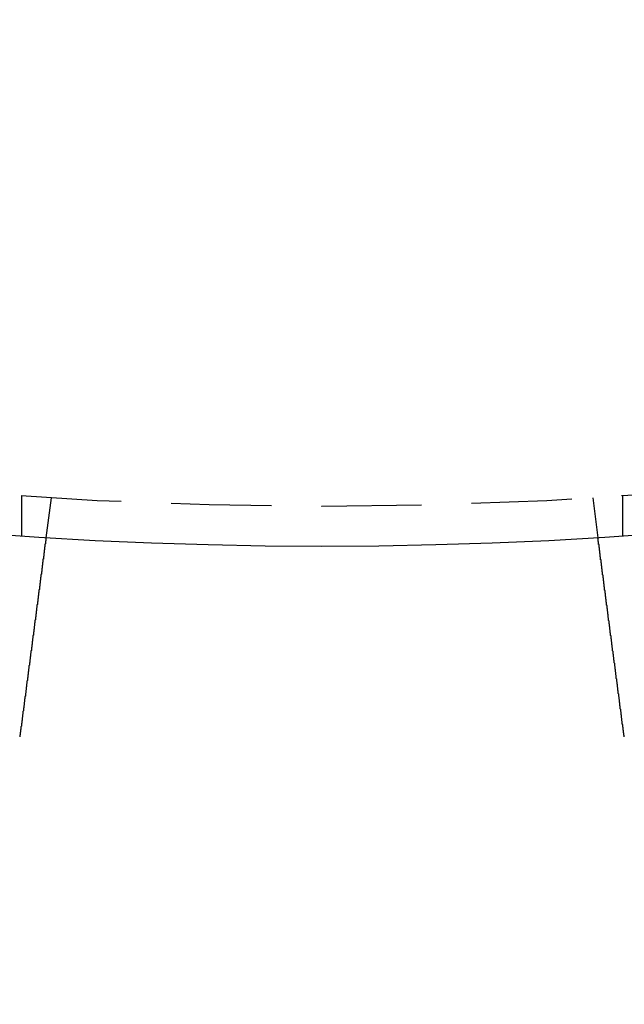
# Model space of a CAD drawing. Extents: x 2264 to 2764, y -318 to 777.
# Drawn here: x 2507 to 2522, y -189 to -165 of the extents above; entities that cross this region are included whole.
import ezdxf

# ---------------------------------------------------------------- set-up
doc = ezdxf.new("R2010")
doc.units = 0
doc.header["$LTSCALE"] = 10
doc.linetypes.add('VERDECKT', pattern=[0.375, 0.25, -0.125])
doc.layers.get('0').update_dxf_attribs({"linetype": 'CONTINUOUS'})
doc.layers.add('STEMPEL', color=3, linetype='CONTINUOUS')

# ---------------------------------------------------------------- blocks, each defined once
blk = doc.blocks.new('A$C286D3D36')
at = {"color": 1, "linetype": 'VERDECKT'}
for p, q in [((1940.744, 158.966), (1940.744, 157.964)), ((1941.486, 158.917), (1941.355, 157.924)), ((1955.002, 158.917), (1955.133, 157.924)), ((1955.744, 158.966), (1955.744, 157.964))]:
    blk.add_line(p, q, dxfattribs=at)
for points in [[(1941.36, 157.924, 0), (1941.36, 157.924, 0), (1941.36, 157.923, 0), (1941.36, 157.923, 0), (1941.36, 157.923, 0), (1941.36, 157.923, 0), (1941.36, 157.923, 0), (1941.36, 157.923, 0), (1941.36, 157.922, 0), (1941.36, 157.922, 0), (1941.36, 157.922, 0), (1941.36, 157.922, 0), (1941.36, 157.921, 0), (1941.35, 157.921, 0), (1941.35, 157.92, 0), (1941.35, 157.92, 0), (1941.35, 157.919, 0), (1941.35, 157.919, 0), (1941.35, 157.918, 0), (1941.35, 157.918, 0), (1941.35, 157.917, 0), (1941.35, 157.916, 0), (1941.35, 157.915, 0), (1941.35, 157.915, 0), (1941.35, 157.914, 0), (1941.35, 157.913, 0), (1941.35, 157.912, 0), (1941.35, 157.911, 0), (1941.35, 157.91, 0), (1941.35, 157.909, 0), (1941.35, 157.908, 0), (1941.35, 157.907, 0), (1941.35, 157.906, 0), (1941.35, 157.905, 0), (1941.35, 157.904, 0), (1941.35, 157.903, 0), (1941.35, 157.902, 0), (1941.35, 157.9, 0), (1941.35, 157.899, 0), (1941.35, 157.898, 0), (1941.35, 157.897, 0), (1941.35, 157.895, 0), (1941.35, 157.894, 0), (1941.35, 157.892, 0), (1941.35, 157.891, 0), (1941.35, 157.889, 0), (1941.35, 157.888, 0), (1941.35, 157.886, 0), (1941.35, 157.884, 0), (1941.35, 157.883, 0), (1941.35, 157.881, 0), (1941.35, 157.879, 0), (1941.35, 157.877, 0), (1941.35, 157.876, 0), (1941.35, 157.874, 0), (1941.35, 157.872, 0), (1941.35, 157.87, 0), (1941.35, 157.868, 0), (1941.35, 157.866, 0), (1941.35, 157.864, 0), (1941.35, 157.862, 0), (1941.35, 157.86, 0), (1941.35, 157.858, 0), (1941.35, 157.855, 0), (1941.35, 157.853, 0), (1941.35, 157.851, 0), (1941.35, 157.849, 0), (1941.35, 157.846, 0), (1941.34, 157.844, 0), (1941.34, 157.841, 0), (1941.34, 157.839, 0), (1941.34, 157.837, 0), (1941.34, 157.834, 0), (1941.34, 157.831, 0), (1941.34, 157.829, 0), (1941.34, 157.826, 0), (1941.34, 157.824, 0), (1941.34, 157.821, 0), (1941.34, 157.818, 0), (1941.34, 157.815, 0), (1941.34, 157.812, 0), (1941.34, 157.81, 0), (1941.34, 157.807, 0), (1941.34, 157.804, 0), (1941.34, 157.801, 0), (1941.34, 157.798, 0), (1941.34, 157.795, 0), (1941.34, 157.792, 0), (1941.34, 157.789, 0), (1941.34, 157.785, 0), (1941.34, 157.782, 0), (1941.34, 157.779, 0), (1941.34, 157.776, 0), (1941.34, 157.772, 0), (1941.34, 157.769, 0), (1941.33, 157.766, 0), (1941.33, 157.762, 0), (1941.33, 157.759, 0), (1941.33, 157.756, 0), (1941.33, 157.752, 0), (1941.33, 157.749, 0), (1941.33, 157.745, 0), (1941.33, 157.741, 0), (1941.33, 157.738, 0), (1941.33, 157.734, 0), (1941.33, 157.731, 0), (1941.33, 157.727, 0), (1941.33, 157.723, 0), (1941.33, 157.719, 0), (1941.33, 157.716, 0), (1941.33, 157.712, 0), (1941.33, 157.708, 0), (1941.33, 157.704, 0), (1941.33, 157.7, 0), (1941.33, 157.696, 0), (1941.32, 157.692, 0), (1941.32, 157.688, 0), (1941.32, 157.684, 0), (1941.32, 157.68, 0), (1941.32, 157.676, 0), (1941.32, 157.672, 0), (1941.32, 157.668, 0), (1941.32, 157.664, 0), (1941.32, 157.66, 0), (1941.32, 157.656, 0), (1941.32, 157.651, 0), (1941.32, 157.647, 0), (1941.32, 157.643, 0), (1941.32, 157.639, 0), (1941.32, 157.634, 0), (1941.32, 157.63, 0), (1941.32, 157.626, 0), (1941.32, 157.621, 0), (1941.31, 157.617, 0), (1941.31, 157.612, 0), (1941.31, 157.608, 0), (1941.31, 157.604, 0), (1941.31, 157.599, 0), (1941.31, 157.595, 0), (1941.31, 157.59, 0), (1941.31, 157.585, 0), (1941.31, 157.581, 0), (1941.31, 157.576, 0), (1941.31, 157.572, 0), (1941.31, 157.567, 0), (1941.31, 157.562, 0), (1941.31, 157.558, 0), (1941.31, 157.553, 0), (1941.31, 157.548, 0), (1941.31, 157.544, 0), (1941.3, 157.539, 0), (1941.3, 157.534, 0), (1941.3, 157.529, 0), (1941.3, 157.524, 0), (1941.3, 157.519, 0), (1941.3, 157.514, 0), (1941.3, 157.509, 0), (1941.3, 157.504, 0), (1941.3, 157.499, 0), (1941.3, 157.494, 0), (1941.3, 157.489, 0), (1941.3, 157.484, 0), (1941.3, 157.478, 0), (1941.3, 157.473, 0), (1941.3, 157.468, 0), (1941.29, 157.462, 0), (1941.29, 157.457, 0), (1941.29, 157.451, 0), (1941.29, 157.446, 0), (1941.29, 157.44, 0), (1941.29, 157.435, 0), (1941.29, 157.429, 0), (1941.29, 157.423, 0), (1941.29, 157.418, 0), (1941.29, 157.412, 0), (1941.29, 157.406, 0), (1941.29, 157.4, 0), (1941.29, 157.394, 0), (1941.28, 157.389, 0), (1941.28, 157.383, 0), (1941.28, 157.377, 0), (1941.28, 157.371, 0), (1941.28, 157.365, 0), (1941.28, 157.359, 0), (1941.28, 157.352, 0), (1941.28, 157.346, 0), (1941.28, 157.34, 0), (1941.28, 157.334, 0), (1941.28, 157.328, 0), (1941.28, 157.321, 0), (1941.28, 157.315, 0), (1941.27, 157.308, 0), (1941.27, 157.302, 0), (1941.27, 157.296, 0), (1941.27, 157.289, 0), (1941.27, 157.283, 0), (1941.27, 157.276, 0), (1941.27, 157.269, 0), (1941.27, 157.263, 0), (1941.27, 157.256, 0), (1941.27, 157.249, 0), (1941.27, 157.243, 0), (1941.26, 157.236, 0), (1941.26, 157.229, 0), (1941.26, 157.222, 0), (1941.26, 157.215, 0), (1941.26, 157.208, 0), (1941.26, 157.202, 0), (1941.26, 157.195, 0), (1941.26, 157.188, 0), (1941.26, 157.18, 0), (1941.26, 157.173, 0), (1941.26, 157.166, 0), (1941.25, 157.159, 0), (1941.25, 157.152, 0), (1941.25, 157.145, 0), (1941.25, 157.137, 0), (1941.25, 157.13, 0), (1941.25, 157.123, 0), (1941.25, 157.116, 0), (1941.25, 157.108, 0), (1941.25, 157.101, 0), (1941.25, 157.093, 0), (1941.25, 157.086, 0), (1941.24, 157.078, 0), (1941.24, 157.071, 0), (1941.24, 157.063, 0), (1941.24, 157.056, 0), (1941.24, 157.048, 0), (1941.24, 157.04, 0), (1941.24, 157.033, 0), (1941.24, 157.025, 0), (1941.24, 157.017, 0), (1941.23, 157.009, 0), (1941.23, 157.001, 0), (1941.23, 156.994, 0), (1941.23, 156.986, 0), (1941.23, 156.978, 0), (1941.23, 156.97, 0), (1941.23, 156.962, 0), (1941.23, 156.954, 0), (1941.23, 156.946, 0), (1941.23, 156.938, 0), (1941.22, 156.93, 0), (1941.22, 156.922, 0), (1941.22, 156.914, 0), (1941.22, 156.906, 0), (1941.22, 156.898, 0), (1941.22, 156.889, 0), (1941.22, 156.881, 0), (1941.22, 156.873, 0), (1941.22, 156.865, 0), (1941.21, 156.857, 0), (1941.21, 156.848, 0), (1941.21, 156.84, 0), (1941.21, 156.832, 0), (1941.21, 156.823, 0), (1941.21, 156.815, 0), (1941.21, 156.807, 0), (1941.21, 156.798, 0), (1941.21, 156.79, 0), (1941.2, 156.782, 0), (1941.2, 156.773, 0), (1941.2, 156.765, 0), (1941.2, 156.756, 0), (1941.2, 156.748, 0), (1941.2, 156.739, 0), (1941.2, 156.731, 0), (1941.2, 156.722, 0), (1941.2, 156.714, 0), (1941.19, 156.705, 0), (1941.19, 156.697, 0), (1941.19, 156.688, 0), (1941.19, 156.679, 0), (1941.19, 156.671, 0), (1941.19, 156.662, 0), (1941.19, 156.654, 0), (1941.19, 156.645, 0), (1941.19, 156.636, 0), (1941.18, 156.628, 0), (1941.18, 156.619, 0), (1941.18, 156.61, 0), (1941.18, 156.602, 0), (1941.18, 156.593, 0), (1941.18, 156.584, 0), (1941.18, 156.576, 0), (1941.18, 156.567, 0), (1941.18, 156.558, 0), (1941.17, 156.55, 0), (1941.17, 156.541, 0), (1941.17, 156.532, 0), (1941.17, 156.524, 0), (1941.17, 156.515, 0), (1941.17, 156.506, 0), (1941.17, 156.497, 0), (1941.17, 156.489, 0), (1941.17, 156.48, 0), (1941.16, 156.471, 0), (1941.16, 156.462, 0), (1941.16, 156.454, 0), (1941.16, 156.445, 0), (1941.16, 156.436, 0), (1941.16, 156.427, 0), (1941.16, 156.418, 0), (1941.16, 156.409, 0), (1941.15, 156.4, 0), (1941.15, 156.391, 0), (1941.15, 156.382, 0), (1941.15, 156.372, 0), (1941.15, 156.363, 0), (1941.15, 156.354, 0), (1941.15, 156.345, 0), (1941.15, 156.335, 0), (1941.14, 156.326, 0), (1941.14, 156.316, 0), (1941.14, 156.307, 0), (1941.14, 156.297, 0), (1941.14, 156.288, 0), (1941.14, 156.278, 0), (1941.14, 156.269, 0), (1941.14, 156.259, 0), (1941.13, 156.249, 0), (1941.13, 156.24, 0), (1941.13, 156.23, 0), (1941.13, 156.22, 0), (1941.13, 156.21, 0), (1941.13, 156.2, 0), (1941.13, 156.19, 0), (1941.13, 156.18, 0), (1941.12, 156.17, 0), (1941.12, 156.16, 0), (1941.12, 156.15, 0), (1941.12, 156.14, 0), (1941.12, 156.13, 0), (1941.12, 156.12, 0), (1941.12, 156.11, 0), (1941.12, 156.1, 0), (1941.11, 156.089, 0), (1941.11, 156.079, 0), (1941.11, 156.069, 0), (1941.11, 156.058, 0), (1941.11, 156.048, 0), (1941.11, 156.038, 0), (1941.11, 156.027, 0), (1941.1, 156.017, 0), (1941.1, 156.006, 0), (1941.1, 155.996, 0), (1941.1, 155.985, 0), (1941.1, 155.974, 0), (1941.1, 155.964, 0), (1941.1, 155.953, 0), (1941.09, 155.942, 0), (1941.09, 155.932, 0), (1941.09, 155.921, 0), (1941.09, 155.91, 0), (1941.09, 155.899, 0), (1941.09, 155.889, 0), (1941.09, 155.878, 0), (1941.08, 155.867, 0), (1941.08, 155.856, 0), (1941.08, 155.845, 0), (1941.08, 155.834, 0), (1941.08, 155.823, 0), (1941.08, 155.812, 0), (1941.08, 155.801, 0), (1941.07, 155.79, 0), (1941.07, 155.779, 0), (1941.07, 155.768, 0), (1941.07, 155.757, 0), (1941.07, 155.746, 0), (1941.07, 155.735, 0), (1941.07, 155.723, 0), (1941.06, 155.712, 0), (1941.06, 155.701, 0), (1941.06, 155.69, 0), (1941.06, 155.678, 0), (1941.06, 155.667, 0), (1941.06, 155.656, 0), (1941.06, 155.645, 0), (1941.05, 155.633, 0), (1941.05, 155.622, 0), (1941.05, 155.61, 0), (1941.05, 155.599, 0), (1941.05, 155.588, 0), (1941.05, 155.576, 0), (1941.04, 155.565, 0), (1941.04, 155.553, 0), (1941.04, 155.542, 0), (1941.04, 155.53, 0), (1941.04, 155.519, 0), (1941.04, 155.507, 0), (1941.04, 155.496, 0), (1941.03, 155.484, 0), (1941.03, 155.473, 0), (1941.03, 155.461, 0), (1941.03, 155.45, 0), (1941.03, 155.438, 0), (1941.03, 155.427, 0), (1941.03, 155.415, 0), (1941.02, 155.403, 0), (1941.02, 155.392, 0), (1941.02, 155.38, 0), (1941.02, 155.368, 0), (1941.02, 155.357, 0), (1941.02, 155.345, 0), (1941.01, 155.334, 0), (1941.01, 155.322, 0), (1941.01, 155.31, 0), (1941.01, 155.299, 0), (1941.01, 155.287, 0), (1941.01, 155.275, 0), (1941.01, 155.264, 0), (1941, 155.252, 0), (1941, 155.24, 0), (1941, 155.229, 0), (1941, 155.217, 0), (1941, 155.205, 0), (1941, 155.194, 0), (1940.99, 155.182, 0), (1940.99, 155.17, 0), (1940.99, 155.159, 0), (1940.99, 155.147, 0), (1940.99, 155.135, 0), (1940.99, 155.124, 0), (1940.99, 155.112, 0), (1940.98, 155.101, 0), (1940.98, 155.089, 0), (1940.98, 155.077, 0), (1940.98, 155.066, 0), (1940.98, 155.054, 0), (1940.98, 155.042, 0), (1940.97, 155.031, 0), (1940.97, 155.019, 0), (1940.97, 155.008, 0), (1940.97, 154.996, 0), (1940.97, 154.985, 0), (1940.97, 154.973, 0), (1940.97, 154.961, 0), (1940.96, 154.95, 0), (1940.96, 154.938, 0), (1940.96, 154.927, 0), (1940.96, 154.915, 0), (1940.96, 154.904, 0), (1940.96, 154.892, 0), (1940.95, 154.881, 0), (1940.95, 154.87, 0), (1940.95, 154.858, 0), (1940.95, 154.847, 0), (1940.95, 154.835, 0), (1940.95, 154.824, 0), (1940.95, 154.812, 0), (1940.94, 154.801, 0), (1940.94, 154.789, 0), (1940.94, 154.777, 0), (1940.94, 154.766, 0), (1940.94, 154.754, 0), (1940.94, 154.742, 0), (1940.93, 154.73, 0), (1940.93, 154.718, 0), (1940.93, 154.706, 0), (1940.93, 154.695, 0), (1940.93, 154.683, 0), (1940.93, 154.671, 0), (1940.93, 154.659, 0), (1940.92, 154.647, 0), (1940.92, 154.634, 0), (1940.92, 154.622, 0), (1940.92, 154.61, 0), (1940.92, 154.598, 0), (1940.92, 154.586, 0), (1940.91, 154.574, 0), (1940.91, 154.561, 0), (1940.91, 154.549, 0), (1940.91, 154.537, 0), (1940.91, 154.524, 0), (1940.91, 154.512, 0), (1940.9, 154.499, 0), (1940.9, 154.487, 0), (1940.9, 154.474, 0), (1940.9, 154.462, 0), (1940.9, 154.449, 0), (1940.9, 154.437, 0), (1940.89, 154.424, 0), (1940.89, 154.412, 0), (1940.89, 154.399, 0), (1940.89, 154.386, 0), (1940.89, 154.374, 0), (1940.89, 154.361, 0), (1940.88, 154.348, 0), (1940.88, 154.336, 0), (1940.88, 154.323, 0), (1940.88, 154.31, 0), (1940.88, 154.297, 0), (1940.88, 154.284, 0), (1940.87, 154.272, 0), (1940.87, 154.259, 0), (1940.87, 154.246, 0), (1940.87, 154.233, 0), (1940.87, 154.22, 0), (1940.87, 154.207, 0), (1940.86, 154.194, 0), (1940.86, 154.181, 0), (1940.86, 154.168, 0), (1940.86, 154.155, 0), (1940.86, 154.142, 0), (1940.86, 154.129, 0), (1940.85, 154.116, 0), (1940.85, 154.103, 0), (1940.85, 154.09, 0), (1940.85, 154.077, 0), (1940.85, 154.064, 0), (1940.85, 154.051, 0), (1940.84, 154.038, 0), (1940.84, 154.024, 0), (1940.84, 154.011, 0), (1940.84, 153.998, 0), (1940.84, 153.985, 0), (1940.84, 153.972, 0), (1940.83, 153.959, 0), (1940.83, 153.945, 0), (1940.83, 153.932, 0), (1940.83, 153.919, 0), (1940.83, 153.906, 0), (1940.82, 153.893, 0), (1940.82, 153.879, 0), (1940.82, 153.866, 0), (1940.82, 153.853, 0), (1940.82, 153.84, 0), (1940.82, 153.826, 0), (1940.81, 153.813, 0), (1940.81, 153.8, 0), (1940.81, 153.787, 0), (1940.81, 153.773, 0), (1940.81, 153.76, 0), (1940.81, 153.747, 0), (1940.8, 153.733, 0), (1940.8, 153.72, 0), (1940.8, 153.707, 0), (1940.8, 153.694, 0), (1940.8, 153.68, 0), (1940.79, 153.667, 0), (1940.79, 153.654, 0), (1940.79, 153.641, 0), (1940.79, 153.627, 0), (1940.79, 153.614, 0), (1940.79, 153.601, 0), (1940.78, 153.588, 0), (1940.78, 153.574, 0), (1940.78, 153.561, 0), (1940.78, 153.548, 0), (1940.78, 153.535, 0), (1940.78, 153.522, 0), (1940.77, 153.508, 0), (1940.77, 153.495, 0), (1940.77, 153.482, 0), (1940.77, 153.469, 0), (1940.77, 153.456, 0), (1940.77, 153.443, 0), (1940.76, 153.429, 0), (1940.76, 153.416, 0), (1940.76, 153.403, 0), (1940.76, 153.39, 0), (1940.76, 153.377, 0), (1940.76, 153.364, 0), (1940.75, 153.351, 0), (1940.75, 153.338, 0), (1940.75, 153.325, 0), (1940.75, 153.312, 0), (1940.75, 153.299, 0), (1940.74, 153.286, 0), (1940.74, 153.273, 0), (1940.74, 153.26, 0), (1940.74, 153.247, 0), (1940.74, 153.234, 0), (1940.74, 153.221, 0), (1940.73, 153.208, 0)], [(1955.75, 153.208, 0), (1955.75, 153.221, 0), (1955.75, 153.234, 0), (1955.75, 153.247, 0), (1955.75, 153.26, 0), (1955.74, 153.273, 0), (1955.74, 153.286, 0), (1955.74, 153.299, 0), (1955.74, 153.312, 0), (1955.74, 153.325, 0), (1955.74, 153.338, 0), (1955.73, 153.351, 0), (1955.73, 153.364, 0), (1955.73, 153.377, 0), (1955.73, 153.39, 0), (1955.73, 153.403, 0), (1955.73, 153.416, 0), (1955.72, 153.429, 0), (1955.72, 153.443, 0), (1955.72, 153.456, 0), (1955.72, 153.469, 0), (1955.72, 153.482, 0), (1955.72, 153.495, 0), (1955.71, 153.508, 0), (1955.71, 153.522, 0), (1955.71, 153.535, 0), (1955.71, 153.548, 0), (1955.71, 153.561, 0), (1955.71, 153.574, 0), (1955.7, 153.588, 0), (1955.7, 153.601, 0), (1955.7, 153.614, 0), (1955.7, 153.627, 0), (1955.7, 153.641, 0), (1955.69, 153.654, 0), (1955.69, 153.667, 0), (1955.69, 153.68, 0), (1955.69, 153.694, 0), (1955.69, 153.707, 0), (1955.69, 153.72, 0), (1955.68, 153.733, 0), (1955.68, 153.747, 0), (1955.68, 153.76, 0), (1955.68, 153.773, 0), (1955.68, 153.787, 0), (1955.68, 153.8, 0), (1955.67, 153.813, 0), (1955.67, 153.826, 0), (1955.67, 153.84, 0), (1955.67, 153.853, 0), (1955.67, 153.866, 0), (1955.67, 153.879, 0), (1955.66, 153.893, 0), (1955.66, 153.906, 0), (1955.66, 153.919, 0), (1955.66, 153.932, 0), (1955.66, 153.945, 0), (1955.65, 153.959, 0), (1955.65, 153.972, 0), (1955.65, 153.985, 0), (1955.65, 153.998, 0), (1955.65, 154.011, 0), (1955.65, 154.024, 0), (1955.64, 154.038, 0), (1955.64, 154.051, 0), (1955.64, 154.064, 0), (1955.64, 154.077, 0), (1955.64, 154.09, 0), (1955.64, 154.103, 0), (1955.63, 154.116, 0), (1955.63, 154.129, 0), (1955.63, 154.142, 0), (1955.63, 154.155, 0), (1955.63, 154.168, 0), (1955.63, 154.181, 0), (1955.62, 154.194, 0), (1955.62, 154.207, 0), (1955.62, 154.22, 0), (1955.62, 154.233, 0), (1955.62, 154.246, 0), (1955.62, 154.259, 0), (1955.61, 154.272, 0), (1955.61, 154.284, 0), (1955.61, 154.297, 0), (1955.61, 154.31, 0), (1955.61, 154.323, 0), (1955.6, 154.336, 0), (1955.6, 154.348, 0), (1955.6, 154.361, 0), (1955.6, 154.374, 0), (1955.6, 154.386, 0), (1955.6, 154.399, 0), (1955.59, 154.412, 0), (1955.59, 154.424, 0), (1955.59, 154.437, 0), (1955.59, 154.449, 0), (1955.59, 154.462, 0), (1955.59, 154.474, 0), (1955.59, 154.487, 0), (1955.58, 154.499, 0), (1955.58, 154.512, 0), (1955.58, 154.524, 0), (1955.58, 154.537, 0), (1955.58, 154.549, 0), (1955.58, 154.561, 0), (1955.57, 154.574, 0), (1955.57, 154.586, 0), (1955.57, 154.598, 0), (1955.57, 154.61, 0), (1955.57, 154.622, 0), (1955.57, 154.634, 0), (1955.56, 154.647, 0), (1955.56, 154.659, 0), (1955.56, 154.671, 0), (1955.56, 154.683, 0), (1955.56, 154.695, 0), (1955.56, 154.706, 0), (1955.55, 154.718, 0), (1955.55, 154.73, 0), (1955.55, 154.742, 0), (1955.55, 154.754, 0), (1955.55, 154.766, 0), (1955.55, 154.777, 0), (1955.55, 154.789, 0), (1955.54, 154.801, 0), (1955.54, 154.812, 0), (1955.54, 154.824, 0), (1955.54, 154.835, 0), (1955.54, 154.847, 0), (1955.54, 154.858, 0), (1955.53, 154.87, 0), (1955.53, 154.881, 0), (1955.53, 154.892, 0), (1955.53, 154.904, 0), (1955.53, 154.915, 0), (1955.53, 154.927, 0), (1955.53, 154.938, 0), (1955.52, 154.95, 0), (1955.52, 154.961, 0), (1955.52, 154.973, 0), (1955.52, 154.985, 0), (1955.52, 154.996, 0), (1955.52, 155.008, 0), (1955.51, 155.019, 0), (1955.51, 155.031, 0), (1955.51, 155.042, 0), (1955.51, 155.054, 0), (1955.51, 155.066, 0), (1955.51, 155.077, 0), (1955.51, 155.089, 0), (1955.5, 155.101, 0), (1955.5, 155.112, 0), (1955.5, 155.124, 0), (1955.5, 155.135, 0), (1955.5, 155.147, 0), (1955.5, 155.159, 0), (1955.5, 155.17, 0), (1955.49, 155.182, 0), (1955.49, 155.194, 0), (1955.49, 155.205, 0), (1955.49, 155.217, 0), (1955.49, 155.229, 0), (1955.49, 155.24, 0), (1955.48, 155.252, 0), (1955.48, 155.264, 0), (1955.48, 155.275, 0), (1955.48, 155.287, 0), (1955.48, 155.299, 0), (1955.48, 155.31, 0), (1955.48, 155.322, 0), (1955.47, 155.334, 0), (1955.47, 155.345, 0), (1955.47, 155.357, 0), (1955.47, 155.368, 0), (1955.47, 155.38, 0), (1955.47, 155.392, 0), (1955.46, 155.403, 0), (1955.46, 155.415, 0), (1955.46, 155.427, 0), (1955.46, 155.438, 0), (1955.46, 155.45, 0), (1955.46, 155.461, 0), (1955.46, 155.473, 0), (1955.45, 155.484, 0), (1955.45, 155.496, 0), (1955.45, 155.507, 0), (1955.45, 155.519, 0), (1955.45, 155.53, 0), (1955.45, 155.542, 0), (1955.44, 155.553, 0), (1955.44, 155.565, 0), (1955.44, 155.576, 0), (1955.44, 155.588, 0), (1955.44, 155.599, 0), (1955.44, 155.61, 0), (1955.44, 155.622, 0), (1955.43, 155.633, 0), (1955.43, 155.645, 0), (1955.43, 155.656, 0), (1955.43, 155.667, 0), (1955.43, 155.678, 0), (1955.43, 155.69, 0), (1955.43, 155.701, 0), (1955.42, 155.712, 0), (1955.42, 155.723, 0), (1955.42, 155.735, 0), (1955.42, 155.746, 0), (1955.42, 155.757, 0), (1955.42, 155.768, 0), (1955.41, 155.779, 0), (1955.41, 155.79, 0), (1955.41, 155.801, 0), (1955.41, 155.812, 0), (1955.41, 155.823, 0), (1955.41, 155.834, 0), (1955.41, 155.845, 0), (1955.4, 155.856, 0), (1955.4, 155.867, 0), (1955.4, 155.878, 0), (1955.4, 155.889, 0), (1955.4, 155.899, 0), (1955.4, 155.91, 0), (1955.4, 155.921, 0), (1955.39, 155.932, 0), (1955.39, 155.942, 0), (1955.39, 155.953, 0), (1955.39, 155.964, 0), (1955.39, 155.974, 0), (1955.39, 155.985, 0), (1955.39, 155.996, 0), (1955.39, 156.006, 0), (1955.38, 156.017, 0), (1955.38, 156.027, 0), (1955.38, 156.038, 0), (1955.38, 156.048, 0), (1955.38, 156.058, 0), (1955.38, 156.069, 0), (1955.38, 156.079, 0), (1955.37, 156.089, 0), (1955.37, 156.1, 0), (1955.37, 156.11, 0), (1955.37, 156.12, 0), (1955.37, 156.13, 0), (1955.37, 156.14, 0), (1955.37, 156.15, 0), (1955.36, 156.16, 0), (1955.36, 156.17, 0), (1955.36, 156.18, 0), (1955.36, 156.19, 0), (1955.36, 156.2, 0), (1955.36, 156.21, 0), (1955.36, 156.22, 0), (1955.36, 156.23, 0), (1955.35, 156.24, 0), (1955.35, 156.249, 0), (1955.35, 156.259, 0), (1955.35, 156.269, 0), (1955.35, 156.278, 0), (1955.35, 156.288, 0), (1955.35, 156.297, 0), (1955.35, 156.307, 0), (1955.34, 156.316, 0), (1955.34, 156.326, 0), (1955.34, 156.335, 0), (1955.34, 156.345, 0), (1955.34, 156.354, 0), (1955.34, 156.363, 0), (1955.34, 156.372, 0), (1955.34, 156.382, 0), (1955.33, 156.391, 0), (1955.33, 156.4, 0), (1955.33, 156.409, 0), (1955.33, 156.418, 0), (1955.33, 156.427, 0), (1955.33, 156.436, 0), (1955.33, 156.445, 0), (1955.33, 156.454, 0), (1955.32, 156.462, 0), (1955.32, 156.471, 0), (1955.32, 156.48, 0), (1955.32, 156.489, 0), (1955.32, 156.497, 0), (1955.32, 156.506, 0), (1955.32, 156.515, 0), (1955.32, 156.524, 0), (1955.32, 156.532, 0), (1955.31, 156.541, 0), (1955.31, 156.55, 0), (1955.31, 156.558, 0), (1955.31, 156.567, 0), (1955.31, 156.576, 0), (1955.31, 156.584, 0), (1955.31, 156.593, 0), (1955.31, 156.602, 0), (1955.31, 156.61, 0), (1955.3, 156.619, 0), (1955.3, 156.628, 0), (1955.3, 156.636, 0), (1955.3, 156.645, 0), (1955.3, 156.654, 0), (1955.3, 156.662, 0), (1955.3, 156.671, 0), (1955.3, 156.679, 0), (1955.3, 156.688, 0), (1955.29, 156.697, 0), (1955.29, 156.705, 0), (1955.29, 156.714, 0), (1955.29, 156.722, 0), (1955.29, 156.731, 0), (1955.29, 156.739, 0), (1955.29, 156.748, 0), (1955.29, 156.756, 0), (1955.29, 156.765, 0), (1955.28, 156.773, 0), (1955.28, 156.782, 0), (1955.28, 156.79, 0), (1955.28, 156.798, 0), (1955.28, 156.807, 0), (1955.28, 156.815, 0), (1955.28, 156.823, 0), (1955.28, 156.832, 0), (1955.28, 156.84, 0), (1955.27, 156.848, 0), (1955.27, 156.857, 0), (1955.27, 156.865, 0), (1955.27, 156.873, 0), (1955.27, 156.881, 0), (1955.27, 156.889, 0), (1955.27, 156.898, 0), (1955.27, 156.906, 0), (1955.27, 156.914, 0), (1955.26, 156.922, 0), (1955.26, 156.93, 0), (1955.26, 156.938, 0), (1955.26, 156.946, 0), (1955.26, 156.954, 0), (1955.26, 156.962, 0), (1955.26, 156.97, 0), (1955.26, 156.978, 0), (1955.26, 156.986, 0), (1955.26, 156.994, 0), (1955.25, 157.001, 0), (1955.25, 157.009, 0), (1955.25, 157.017, 0), (1955.25, 157.025, 0), (1955.25, 157.033, 0), (1955.25, 157.04, 0), (1955.25, 157.048, 0), (1955.25, 157.056, 0), (1955.25, 157.063, 0), (1955.24, 157.071, 0), (1955.24, 157.078, 0), (1955.24, 157.086, 0), (1955.24, 157.093, 0), (1955.24, 157.101, 0), (1955.24, 157.108, 0), (1955.24, 157.116, 0), (1955.24, 157.123, 0), (1955.24, 157.13, 0), (1955.24, 157.137, 0), (1955.24, 157.145, 0), (1955.23, 157.152, 0), (1955.23, 157.159, 0), (1955.23, 157.166, 0), (1955.23, 157.173, 0), (1955.23, 157.18, 0), (1955.23, 157.188, 0), (1955.23, 157.195, 0), (1955.23, 157.202, 0), (1955.23, 157.208, 0), (1955.23, 157.215, 0), (1955.22, 157.222, 0), (1955.22, 157.229, 0), (1955.22, 157.236, 0), (1955.22, 157.243, 0), (1955.22, 157.249, 0), (1955.22, 157.256, 0), (1955.22, 157.263, 0), (1955.22, 157.269, 0), (1955.22, 157.276, 0), (1955.22, 157.283, 0), (1955.22, 157.289, 0), (1955.22, 157.296, 0), (1955.21, 157.302, 0), (1955.21, 157.308, 0), (1955.21, 157.315, 0), (1955.21, 157.321, 0), (1955.21, 157.328, 0), (1955.21, 157.334, 0), (1955.21, 157.34, 0), (1955.21, 157.346, 0), (1955.21, 157.352, 0), (1955.21, 157.359, 0), (1955.21, 157.365, 0), (1955.21, 157.371, 0), (1955.2, 157.377, 0), (1955.2, 157.383, 0), (1955.2, 157.389, 0), (1955.2, 157.394, 0), (1955.2, 157.4, 0), (1955.2, 157.406, 0), (1955.2, 157.412, 0), (1955.2, 157.418, 0), (1955.2, 157.423, 0), (1955.2, 157.429, 0), (1955.2, 157.435, 0), (1955.2, 157.44, 0), (1955.2, 157.446, 0), (1955.19, 157.451, 0), (1955.19, 157.457, 0), (1955.19, 157.462, 0), (1955.19, 157.468, 0), (1955.19, 157.473, 0), (1955.19, 157.478, 0), (1955.19, 157.484, 0), (1955.19, 157.489, 0), (1955.19, 157.494, 0), (1955.19, 157.499, 0), (1955.19, 157.504, 0), (1955.19, 157.509, 0), (1955.19, 157.514, 0), (1955.19, 157.519, 0), (1955.19, 157.524, 0), (1955.18, 157.529, 0), (1955.18, 157.534, 0), (1955.18, 157.539, 0), (1955.18, 157.544, 0), (1955.18, 157.548, 0), (1955.18, 157.553, 0), (1955.18, 157.558, 0), (1955.18, 157.562, 0), (1955.18, 157.567, 0), (1955.18, 157.572, 0), (1955.18, 157.576, 0), (1955.18, 157.581, 0), (1955.18, 157.585, 0), (1955.18, 157.59, 0), (1955.18, 157.595, 0), (1955.18, 157.599, 0), (1955.17, 157.604, 0), (1955.17, 157.608, 0), (1955.17, 157.612, 0), (1955.17, 157.617, 0), (1955.17, 157.621, 0), (1955.17, 157.626, 0), (1955.17, 157.63, 0), (1955.17, 157.634, 0), (1955.17, 157.639, 0), (1955.17, 157.643, 0), (1955.17, 157.647, 0), (1955.17, 157.651, 0), (1955.17, 157.656, 0), (1955.17, 157.66, 0), (1955.17, 157.664, 0), (1955.17, 157.668, 0), (1955.17, 157.672, 0), (1955.17, 157.676, 0), (1955.16, 157.68, 0), (1955.16, 157.684, 0), (1955.16, 157.688, 0), (1955.16, 157.692, 0), (1955.16, 157.696, 0), (1955.16, 157.7, 0), (1955.16, 157.704, 0), (1955.16, 157.708, 0), (1955.16, 157.712, 0), (1955.16, 157.716, 0), (1955.16, 157.719, 0), (1955.16, 157.723, 0), (1955.16, 157.727, 0), (1955.16, 157.731, 0), (1955.16, 157.734, 0), (1955.16, 157.738, 0), (1955.16, 157.741, 0), (1955.16, 157.745, 0), (1955.16, 157.749, 0), (1955.16, 157.752, 0), (1955.15, 157.756, 0), (1955.15, 157.759, 0), (1955.15, 157.762, 0), (1955.15, 157.766, 0), (1955.15, 157.769, 0), (1955.15, 157.772, 0), (1955.15, 157.776, 0), (1955.15, 157.779, 0), (1955.15, 157.782, 0), (1955.15, 157.785, 0), (1955.15, 157.789, 0), (1955.15, 157.792, 0), (1955.15, 157.795, 0), (1955.15, 157.798, 0), (1955.15, 157.801, 0), (1955.15, 157.804, 0), (1955.15, 157.807, 0), (1955.15, 157.81, 0), (1955.15, 157.812, 0), (1955.15, 157.815, 0), (1955.15, 157.818, 0), (1955.15, 157.821, 0), (1955.15, 157.824, 0), (1955.15, 157.826, 0), (1955.15, 157.829, 0), (1955.14, 157.831, 0), (1955.14, 157.834, 0), (1955.14, 157.837, 0), (1955.14, 157.839, 0), (1955.14, 157.841, 0), (1955.14, 157.844, 0), (1955.14, 157.846, 0), (1955.14, 157.849, 0), (1955.14, 157.851, 0), (1955.14, 157.853, 0), (1955.14, 157.855, 0), (1955.14, 157.858, 0), (1955.14, 157.86, 0), (1955.14, 157.862, 0), (1955.14, 157.864, 0), (1955.14, 157.866, 0), (1955.14, 157.868, 0), (1955.14, 157.87, 0), (1955.14, 157.872, 0), (1955.14, 157.874, 0), (1955.14, 157.876, 0), (1955.14, 157.877, 0), (1955.14, 157.879, 0), (1955.14, 157.881, 0), (1955.14, 157.883, 0), (1955.14, 157.884, 0), (1955.14, 157.886, 0), (1955.14, 157.888, 0), (1955.14, 157.889, 0), (1955.14, 157.891, 0), (1955.14, 157.892, 0), (1955.14, 157.894, 0), (1955.14, 157.895, 0), (1955.14, 157.897, 0), (1955.14, 157.898, 0), (1955.14, 157.899, 0), (1955.14, 157.9, 0), (1955.14, 157.902, 0), (1955.14, 157.903, 0), (1955.14, 157.904, 0), (1955.14, 157.905, 0), (1955.13, 157.906, 0), (1955.13, 157.907, 0), (1955.13, 157.908, 0), (1955.13, 157.909, 0), (1955.13, 157.91, 0), (1955.13, 157.911, 0), (1955.13, 157.912, 0), (1955.13, 157.913, 0), (1955.13, 157.914, 0), (1955.13, 157.915, 0), (1955.13, 157.915, 0), (1955.13, 157.916, 0), (1955.13, 157.917, 0), (1955.13, 157.918, 0), (1955.13, 157.918, 0), (1955.13, 157.919, 0), (1955.13, 157.919, 0), (1955.13, 157.92, 0), (1955.13, 157.92, 0), (1955.13, 157.921, 0), (1955.13, 157.921, 0), (1955.13, 157.922, 0), (1955.13, 157.922, 0), (1955.13, 157.922, 0), (1955.13, 157.922, 0), (1955.13, 157.923, 0), (1955.13, 157.923, 0), (1955.13, 157.923, 0), (1955.13, 157.923, 0), (1955.13, 157.923, 0), (1955.13, 157.923, 0), (1955.13, 157.924, 0), (1955.13, 157.924, 0)], [(1940.73, 153.208, 0), (1940.73, 153.206, 0), (1940.73, 153.204, 0), (1940.73, 153.202, 0), (1940.73, 153.2, 0), (1940.73, 153.198, 0), (1940.73, 153.196, 0), (1940.73, 153.194, 0), (1940.73, 153.192, 0), (1940.73, 153.19, 0), (1940.73, 153.188, 0), (1940.73, 153.186, 0), (1940.73, 153.184, 0), (1940.73, 153.182, 0), (1940.73, 153.18, 0), (1940.73, 153.178, 0), (1940.73, 153.176, 0), (1940.73, 153.174, 0), (1940.73, 153.172, 0), (1940.73, 153.17, 0), (1940.73, 153.168, 0), (1940.73, 153.166, 0), (1940.73, 153.164, 0), (1940.73, 153.162, 0), (1940.73, 153.16, 0), (1940.73, 153.158, 0), (1940.73, 153.156, 0), (1940.73, 153.154, 0), (1940.73, 153.152, 0), (1940.73, 153.15, 0), (1940.73, 153.148, 0), (1940.73, 153.146, 0), (1940.73, 153.144, 0), (1940.73, 153.142, 0), (1940.73, 153.14, 0), (1940.73, 153.138, 0), (1940.72, 153.136, 0), (1940.72, 153.134, 0), (1940.72, 153.132, 0), (1940.72, 153.13, 0), (1940.72, 153.128, 0), (1940.72, 153.126, 0), (1940.72, 153.124, 0), (1940.72, 153.122, 0), (1940.72, 153.12, 0), (1940.72, 153.119, 0), (1940.72, 153.117, 0), (1940.72, 153.115, 0), (1940.72, 153.113, 0), (1940.72, 153.111, 0), (1940.72, 153.109, 0), (1940.72, 153.107, 0), (1940.72, 153.105, 0), (1940.72, 153.103, 0), (1940.72, 153.101, 0), (1940.72, 153.099, 0), (1940.72, 153.097, 0), (1940.72, 153.095, 0), (1940.72, 153.093, 0), (1940.72, 153.091, 0), (1940.72, 153.089, 0), (1940.72, 153.087, 0), (1940.72, 153.085, 0), (1940.72, 153.083, 0), (1940.72, 153.081, 0), (1940.72, 153.079, 0), (1940.72, 153.077, 0), (1940.72, 153.075, 0), (1940.72, 153.073, 0), (1940.72, 153.071, 0), (1940.71, 153.069, 0), (1940.71, 153.067, 0), (1940.71, 153.065, 0), (1940.71, 153.063, 0), (1940.71, 153.061, 0), (1940.71, 153.059, 0), (1940.71, 153.057, 0), (1940.71, 153.055, 0), (1940.71, 153.053, 0), (1940.71, 153.051, 0), (1940.71, 153.049, 0), (1940.71, 153.047, 0), (1940.71, 153.045, 0), (1940.71, 153.043, 0), (1940.71, 153.041, 0), (1940.71, 153.039, 0), (1940.71, 153.037, 0), (1940.71, 153.035, 0), (1940.71, 153.033, 0), (1940.71, 153.031, 0), (1940.71, 153.029, 0), (1940.71, 153.027, 0), (1940.71, 153.025, 0), (1940.71, 153.023, 0), (1940.71, 153.021, 0), (1940.71, 153.019, 0), (1940.71, 153.017, 0), (1940.71, 153.015, 0), (1940.71, 153.013, 0), (1940.71, 153.011, 0), (1940.71, 153.009, 0), (1940.71, 153.007, 0), (1940.7, 153.005, 0), (1940.7, 153.003, 0), (1940.7, 153.001, 0), (1940.7, 152.999, 0), (1940.7, 152.997, 0), (1940.7, 152.995, 0), (1940.7, 152.993, 0), (1940.7, 152.991, 0), (1940.7, 152.989, 0), (1940.7, 152.987, 0), (1940.7, 152.985, 0), (1940.7, 152.983, 0), (1940.7, 152.981, 0), (1940.7, 152.979, 0), (1940.7, 152.977, 0), (1940.7, 152.975, 0), (1940.7, 152.973, 0), (1940.7, 152.971, 0), (1940.7, 152.969, 0), (1940.7, 152.967, 0), (1940.7, 152.965, 0), (1940.7, 152.963, 0), (1940.7, 152.961, 0), (1940.7, 152.96, 0), (1940.7, 152.958, 0), (1940.7, 152.956, 0)], [(1955.79, 152.956, 0), (1955.79, 152.958, 0), (1955.79, 152.96, 0), (1955.79, 152.962, 0), (1955.79, 152.963, 0), (1955.79, 152.965, 0), (1955.79, 152.967, 0), (1955.79, 152.969, 0), (1955.79, 152.971, 0), (1955.79, 152.973, 0), (1955.79, 152.975, 0), (1955.79, 152.977, 0), (1955.79, 152.979, 0), (1955.79, 152.981, 0), (1955.79, 152.983, 0), (1955.79, 152.985, 0), (1955.79, 152.987, 0), (1955.79, 152.989, 0), (1955.79, 152.991, 0), (1955.78, 152.993, 0), (1955.78, 152.995, 0), (1955.78, 152.997, 0), (1955.78, 152.999, 0), (1955.78, 153.001, 0), (1955.78, 153.003, 0), (1955.78, 153.005, 0), (1955.78, 153.007, 0), (1955.78, 153.009, 0), (1955.78, 153.011, 0), (1955.78, 153.013, 0), (1955.78, 153.015, 0), (1955.78, 153.017, 0), (1955.78, 153.019, 0), (1955.78, 153.021, 0), (1955.78, 153.023, 0), (1955.78, 153.025, 0), (1955.78, 153.027, 0), (1955.78, 153.029, 0), (1955.78, 153.031, 0), (1955.78, 153.033, 0), (1955.78, 153.035, 0), (1955.78, 153.037, 0), (1955.78, 153.039, 0), (1955.78, 153.041, 0), (1955.78, 153.043, 0), (1955.78, 153.045, 0), (1955.78, 153.047, 0), (1955.78, 153.049, 0), (1955.78, 153.051, 0), (1955.78, 153.053, 0), (1955.78, 153.055, 0), (1955.77, 153.057, 0), (1955.77, 153.059, 0), (1955.77, 153.061, 0), (1955.77, 153.063, 0), (1955.77, 153.065, 0), (1955.77, 153.067, 0), (1955.77, 153.069, 0), (1955.77, 153.071, 0), (1955.77, 153.073, 0), (1955.77, 153.075, 0), (1955.77, 153.077, 0), (1955.77, 153.079, 0), (1955.77, 153.081, 0), (1955.77, 153.083, 0), (1955.77, 153.085, 0), (1955.77, 153.087, 0), (1955.77, 153.089, 0), (1955.77, 153.091, 0), (1955.77, 153.093, 0), (1955.77, 153.095, 0), (1955.77, 153.097, 0), (1955.77, 153.099, 0), (1955.77, 153.101, 0), (1955.77, 153.103, 0), (1955.77, 153.105, 0), (1955.77, 153.107, 0), (1955.77, 153.109, 0), (1955.77, 153.111, 0), (1955.77, 153.113, 0), (1955.77, 153.115, 0), (1955.77, 153.117, 0), (1955.77, 153.119, 0), (1955.77, 153.121, 0), (1955.77, 153.123, 0), (1955.76, 153.125, 0), (1955.76, 153.127, 0), (1955.76, 153.129, 0), (1955.76, 153.131, 0), (1955.76, 153.133, 0), (1955.76, 153.135, 0), (1955.76, 153.136, 0), (1955.76, 153.138, 0), (1955.76, 153.14, 0), (1955.76, 153.142, 0), (1955.76, 153.144, 0), (1955.76, 153.146, 0), (1955.76, 153.148, 0), (1955.76, 153.15, 0), (1955.76, 153.152, 0), (1955.76, 153.154, 0), (1955.76, 153.156, 0), (1955.76, 153.158, 0), (1955.76, 153.16, 0), (1955.76, 153.162, 0), (1955.76, 153.164, 0), (1955.76, 153.166, 0), (1955.76, 153.168, 0), (1955.76, 153.17, 0), (1955.76, 153.172, 0), (1955.76, 153.174, 0), (1955.76, 153.176, 0), (1955.76, 153.178, 0), (1955.76, 153.18, 0), (1955.76, 153.182, 0), (1955.76, 153.184, 0), (1955.76, 153.186, 0), (1955.76, 153.188, 0), (1955.76, 153.19, 0), (1955.76, 153.192, 0), (1955.76, 153.194, 0), (1955.75, 153.196, 0), (1955.75, 153.198, 0), (1955.75, 153.2, 0), (1955.75, 153.202, 0), (1955.75, 153.204, 0), (1955.75, 153.206, 0), (1955.75, 153.208, 0)]]:
    blk.add_polyline3d(points)
for radius in [165, 109]:
    blk.add_circle((1948.244, 267.708), radius, dxfattribs=at)
at = {"linetype": 'CONTINUOUS'}
for radius in [135, 130, 110]:
    blk.add_circle((1948.244, 267.708), radius, dxfattribs=at)

msp = doc.modelspace()

# ---------------------------------------------------------------- block references
at = {"layer": 'STEMPEL'}
msp.add_blockref('A$C286D3D36', (566.123, -335.596, -120.461), dxfattribs=at)

doc.saveas('drawing.dxf')
